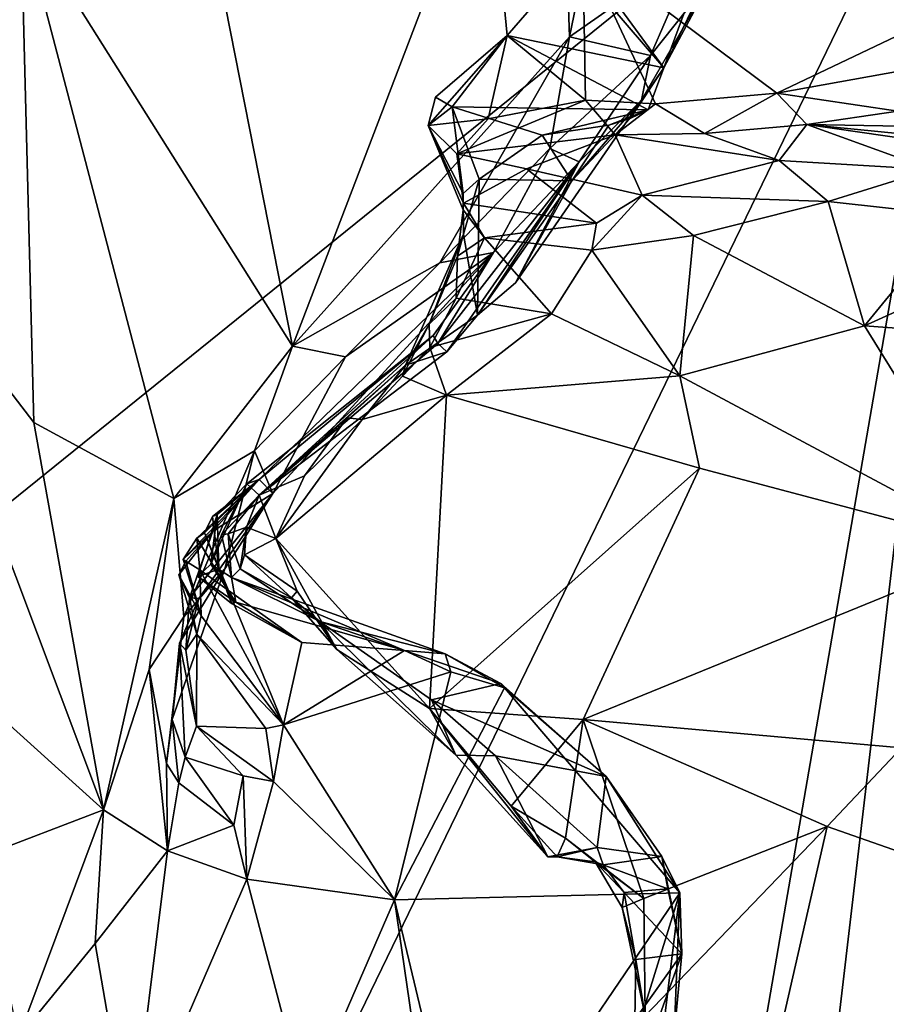
# Model space of a CAD drawing. Units: metres. Extents: x 27 to 32.61, y -4.25 to 5.29.
# Drawn here: x 30.51 to 30.93, y 1.4 to 1.88 of the extents above; entities that cross this region are included whole.
import ezdxf

# ---------------------------------------------------------------- set-up
doc = ezdxf.new("R2010")
doc.units = ezdxf.units.M

msp = doc.modelspace()

# ---------------------------------------------------------------- linework, layer by layer
at = {"layer": '1'}
for points in [[(29.58147, 0.90026, -1.5987), (29.71015, 2.5104, -1.60427), (30.97713, 2.02775, -1.60435)], [(30.76695, 2.05344, 1.40293), (30.77321, 1.86947, 1.471), (30.8183, 2.08868, 1.33119)], [(30.8183, 2.08868, 1.33119), (30.77321, 1.86947, 1.471), (30.83489, 1.91277, 1.37108)], [(30.76695, 2.05344, 1.40293), (30.58663, 1.9894, 1.56916), (30.6396, 1.72015, 1.67183)], [(30.6396, 1.72015, 1.67183), (30.77321, 1.86947, 1.471), (30.76695, 2.05344, 1.40293)], [(29.58147, 0.90026, -1.5987), (30.97713, 2.02775, -1.60435), (30.2124, 0.44965, -1.59844)], [(30.74687, 0.69502, -1.59521), (30.2124, 0.44965, -1.59844), (30.97713, 2.02775, -1.60435)], [(30.74687, 0.69502, -1.59521), (30.97713, 2.02775, -1.60435), (30.79611, 0.48438, -1.59398)], [(32.03284, 0.32217, -1.59108), (30.79611, 0.48438, -1.59398), (30.97713, 2.02775, -1.60435)], [(30.58663, 1.9894, 1.56916), (30.50866, 1.92848, 1.67477), (30.6396, 1.72015, 1.67183)], [(30.72345, 1.98478, 1.13776), (30.85323, 1.94795, 1.29587), (30.81867, 1.85445, 1.30462)], [(30.73531, 1.95183, 1.11701), (30.72345, 1.98478, 1.13776), (30.81867, 1.85445, 1.30462)], [(30.43638, 1.95877, 1.75089), (30.44286, 1.77734, 1.87706), (30.50866, 1.92848, 1.67477)], [(30.73531, 1.95183, 1.11701), (30.74318, 1.87006, 1.12468), (30.77959, 1.91227, 1.07075)], [(30.74318, 1.87006, 1.12468), (30.73531, 1.95183, 1.11701), (30.81867, 1.85445, 1.30462)], [(30.84618, 1.91167, 1.32009), (30.81867, 1.85445, 1.30462), (30.85323, 1.94795, 1.29587)], [(30.44286, 1.77734, 1.87706), (30.51492, 1.68334, 1.82513), (30.50866, 1.92848, 1.67477)], [(30.50866, 1.92848, 1.67477), (30.51492, 1.68334, 1.82513), (30.58242, 1.6468, 1.76849)], [(30.50866, 1.92848, 1.67477), (30.58242, 1.6468, 1.76849), (30.6396, 1.72015, 1.67183)], [(30.77959, 1.91227, 1.07075), (30.87312, 1.84226, 0.98592), (31.03916, 1.92154, 0.78882)], [(31.03916, 1.92154, 0.78882), (30.87312, 1.84226, 0.98592), (30.94025, 1.8543, 0.90912)], [(30.74318, 1.87006, 1.12468), (30.78089, 1.83892, 1.08669), (30.77959, 1.91227, 1.07075)], [(30.77321, 1.86947, 1.471), (30.81217, 1.8604, 1.41108), (30.83489, 1.91277, 1.37108)], [(30.77959, 1.91227, 1.07075), (30.78089, 1.83892, 1.08669), (30.8147, 1.8372, 1.04918)], [(30.77959, 1.91227, 1.07075), (30.8147, 1.8372, 1.04918), (30.87312, 1.84226, 0.98592)], [(30.83489, 1.91277, 1.37108), (30.81217, 1.8604, 1.41108), (30.84167, 1.89768, 1.34247)], [(30.84167, 1.89768, 1.34247), (30.81867, 1.85445, 1.30462), (30.84618, 1.91167, 1.32009)], [(30.80787, 1.83885, 1.37443), (30.81867, 1.85445, 1.30462), (30.84167, 1.89768, 1.34247)], [(30.81217, 1.8604, 1.41108), (30.80787, 1.83885, 1.37443), (30.84167, 1.89768, 1.34247)], [(30.6396, 1.72015, 1.67183), (30.71068, 1.76045, 1.56764), (30.77321, 1.86947, 1.471)], [(30.70503, 1.82666, 1.22055), (30.73394, 1.82989, 1.14867), (30.74318, 1.87006, 1.12468)], [(30.70851, 1.84038, 1.21464), (30.70503, 1.82666, 1.22055), (30.74318, 1.87006, 1.12468)], [(30.74318, 1.87006, 1.12468), (30.71659, 1.83565, 1.23506), (30.70851, 1.84038, 1.21464)], [(30.77321, 1.86947, 1.471), (30.71068, 1.76045, 1.56764), (30.76369, 1.81566, 1.49227)], [(30.74318, 1.87006, 1.12468), (30.81109, 1.83418, 1.28784), (30.71659, 1.83565, 1.23506)], [(30.74318, 1.87006, 1.12468), (30.73394, 1.82989, 1.14867), (30.78089, 1.83892, 1.08669)], [(30.74318, 1.87006, 1.12468), (30.81867, 1.85445, 1.30462), (30.81109, 1.83418, 1.28784)], [(30.77321, 1.86947, 1.471), (30.76369, 1.81566, 1.49227), (30.81217, 1.8604, 1.41108)], [(30.76369, 1.81566, 1.49227), (30.77788, 1.80919, 1.45674), (30.81217, 1.8604, 1.41108)], [(30.81217, 1.8604, 1.41108), (30.77788, 1.80919, 1.45674), (30.80787, 1.83885, 1.37443)], [(30.80244, 1.83007, 1.30676), (30.81109, 1.83418, 1.28784), (30.81867, 1.85445, 1.30462)], [(30.80787, 1.83885, 1.37443), (30.80244, 1.83007, 1.30676), (30.81867, 1.85445, 1.30462)], [(30.94025, 1.8543, 0.90912), (30.87312, 1.84226, 0.98592), (30.93153, 1.83362, 0.93285)], [(30.70503, 1.82666, 1.22055), (30.70851, 1.84038, 1.21464), (30.71659, 1.83565, 1.23506)], [(30.73394, 1.82989, 1.14867), (30.71891, 1.81294, 1.19576), (30.78089, 1.83892, 1.08669)], [(30.78089, 1.83892, 1.08669), (30.71891, 1.81294, 1.19576), (30.79518, 1.82212, 1.09749)], [(30.77788, 1.80919, 1.45674), (30.74721, 1.7508, 1.34525), (30.80787, 1.83885, 1.37443)], [(30.74721, 1.7508, 1.34525), (30.77433, 1.79992, 1.30686), (30.80787, 1.83885, 1.37443)], [(30.80787, 1.83885, 1.37443), (30.77433, 1.79992, 1.30686), (30.80244, 1.83007, 1.30676)], [(30.8147, 1.8372, 1.04918), (30.78089, 1.83892, 1.08669), (30.79518, 1.82212, 1.09749)], [(30.87312, 1.84226, 0.98592), (30.8147, 1.8372, 1.04918), (30.83822, 1.82287, 1.05219)], [(30.87312, 1.84226, 0.98592), (30.83822, 1.82287, 1.05219), (30.88769, 1.82712, 1.00375)], [(30.87312, 1.84226, 0.98592), (30.88769, 1.82712, 1.00375), (30.93153, 1.83362, 0.93285)], [(30.72192, 1.79387, 1.25915), (30.70503, 1.82666, 1.22055), (30.71659, 1.83565, 1.23506)], [(30.72192, 1.79387, 1.25915), (30.71659, 1.83565, 1.23506), (30.7297, 1.8008, 1.26857)], [(30.7297, 1.8008, 1.26857), (30.71659, 1.83565, 1.23506), (30.75994, 1.82209, 1.27343)], [(30.75994, 1.82209, 1.27343), (30.71659, 1.83565, 1.23506), (30.81109, 1.83418, 1.28784)], [(30.79221, 1.82683, 1.29238), (30.75994, 1.82209, 1.27343), (30.81109, 1.83418, 1.28784)], [(30.80244, 1.83007, 1.30676), (30.79221, 1.82683, 1.29238), (30.81109, 1.83418, 1.28784)], [(30.8147, 1.8372, 1.04918), (30.79518, 1.82212, 1.09749), (30.83822, 1.82287, 1.05219)], [(30.70503, 1.82666, 1.22055), (30.71891, 1.81294, 1.19576), (30.73394, 1.82989, 1.14867)], [(30.77433, 1.79992, 1.30686), (30.79221, 1.82683, 1.29238), (30.80244, 1.83007, 1.30676)], [(30.979, 1.8256, 0.89081), (30.93153, 1.83362, 0.93285), (30.88769, 1.82712, 1.00375)], [(30.71891, 1.81294, 1.19576), (30.70503, 1.82666, 1.22055), (30.72214, 1.78921, 1.23225)], [(30.72197, 1.78595, 1.2528), (30.70503, 1.82666, 1.22055), (30.72192, 1.79387, 1.25915)], [(30.70503, 1.82666, 1.22055), (30.72197, 1.78595, 1.2528), (30.72214, 1.78921, 1.23225)], [(30.77433, 1.79992, 1.30686), (30.75994, 1.82209, 1.27343), (30.79221, 1.82683, 1.29238)], [(30.88769, 1.82712, 1.00375), (30.83822, 1.82287, 1.05219), (30.87425, 1.80983, 1.1007)], [(30.88769, 1.82712, 1.00375), (30.87425, 1.80983, 1.1007), (30.94753, 1.80541, 1.05757)], [(30.979, 1.8256, 0.89081), (30.88769, 1.82712, 1.00375), (31.07833, 1.80832, 0.9401)], [(30.88769, 1.82712, 1.00375), (31.02648, 1.80714, 0.99713), (31.07833, 1.80832, 0.9401)], [(30.88769, 1.82712, 1.00375), (30.94753, 1.80541, 1.05757), (31.02648, 1.80714, 0.99713)], [(30.71891, 1.81294, 1.19576), (30.7525, 1.80579, 1.17656), (30.79518, 1.82212, 1.09749)], [(30.7297, 1.8008, 1.26857), (30.75994, 1.82209, 1.27343), (30.77433, 1.79992, 1.30686)], [(30.79518, 1.82212, 1.09749), (30.7525, 1.80579, 1.17656), (30.8082, 1.79312, 1.18423)], [(30.83822, 1.82287, 1.05219), (30.79518, 1.82212, 1.09749), (30.87425, 1.80983, 1.1007)], [(30.79518, 1.82212, 1.09749), (30.8082, 1.79312, 1.18423), (30.87425, 1.80983, 1.1007)], [(30.71068, 1.76045, 1.56764), (30.73649, 1.76539, 1.49691), (30.76369, 1.81566, 1.49227)], [(30.76369, 1.81566, 1.49227), (30.73649, 1.76539, 1.49691), (30.77788, 1.80919, 1.45674)], [(30.71891, 1.81294, 1.19576), (30.72214, 1.78921, 1.23225), (30.7525, 1.80579, 1.17656)], [(30.70978, 1.72145, 1.42811), (30.7141, 1.71742, 1.37811), (30.77788, 1.80919, 1.45674)], [(30.70978, 1.72145, 1.42811), (30.77788, 1.80919, 1.45674), (30.73649, 1.76539, 1.49691)], [(30.7141, 1.71742, 1.37811), (30.72882, 1.73515, 1.34019), (30.77788, 1.80919, 1.45674)], [(30.7525, 1.80579, 1.17656), (30.72214, 1.78921, 1.23225), (30.78618, 1.7796, 1.2115)], [(30.77788, 1.80919, 1.45674), (30.72882, 1.73515, 1.34019), (30.74721, 1.7508, 1.34525)], [(30.7525, 1.80579, 1.17656), (30.78618, 1.7796, 1.2115), (30.8082, 1.79312, 1.18423)], [(30.87425, 1.80983, 1.1007), (30.8082, 1.79312, 1.18423), (30.89784, 1.79, 1.10973)], [(30.87425, 1.80983, 1.1007), (30.89784, 1.79, 1.10973), (30.94753, 1.80541, 1.05757)], [(30.94753, 1.80541, 1.05757), (30.89784, 1.79, 1.10973), (30.95902, 1.78323, 1.0668)], [(30.72209, 1.77425, 1.28067), (30.72192, 1.79387, 1.25915), (30.7297, 1.8008, 1.26857)], [(30.72209, 1.77425, 1.28067), (30.7297, 1.8008, 1.26857), (30.72882, 1.73515, 1.34019)], [(30.72882, 1.73515, 1.34019), (30.7297, 1.8008, 1.26857), (30.77433, 1.79992, 1.30686)], [(30.72882, 1.73515, 1.34019), (30.77433, 1.79992, 1.30686), (30.74721, 1.7508, 1.34525)], [(30.72197, 1.78595, 1.2528), (30.72192, 1.79387, 1.25915), (30.72209, 1.77425, 1.28067)], [(30.8082, 1.79312, 1.18423), (30.78618, 1.7796, 1.2115), (30.784, 1.76647, 1.22495)], [(30.8082, 1.79312, 1.18423), (30.784, 1.76647, 1.22495), (30.8329, 1.77356, 1.17355)], [(30.8082, 1.79312, 1.18423), (30.8329, 1.77356, 1.17355), (30.89784, 1.79, 1.10973)], [(30.72214, 1.78921, 1.23225), (30.72197, 1.78595, 1.2528), (30.73216, 1.77242, 1.24978)], [(30.72214, 1.78921, 1.23225), (30.73216, 1.77242, 1.24978), (30.78618, 1.7796, 1.2115)], [(30.8329, 1.77356, 1.17355), (30.91537, 1.73001, 1.11395), (30.89784, 1.79, 1.10973)], [(30.89784, 1.79, 1.10973), (30.91537, 1.73001, 1.11395), (30.95902, 1.78323, 1.0668)], [(30.71915, 1.76358, 1.27618), (30.72197, 1.78595, 1.2528), (30.72209, 1.77425, 1.28067)], [(30.72197, 1.78595, 1.2528), (30.71915, 1.76358, 1.27618), (30.73216, 1.77242, 1.24978)], [(30.95902, 1.78323, 1.0668), (30.91537, 1.73001, 1.11395), (31.02991, 1.78176, 1.0185)], [(30.91537, 1.73001, 1.11395), (31.07051, 1.7187, 0.99759), (31.02991, 1.78176, 1.0185)], [(30.44286, 1.77734, 1.87706), (30.54855, 1.49653, 1.90581), (30.51492, 1.68334, 1.82513)], [(30.44286, 1.77734, 1.87706), (30.45801, 1.57824, 2.0252), (30.54855, 1.49653, 1.90581)], [(30.78618, 1.7796, 1.2115), (30.73216, 1.77242, 1.24978), (30.784, 1.76647, 1.22495)], [(30.6942, 1.71103, 1.3347), (30.70553, 1.73088, 1.31133), (30.72209, 1.77425, 1.28067)], [(30.6942, 1.71103, 1.3347), (30.72209, 1.77425, 1.28067), (30.72882, 1.73515, 1.34019)], [(30.70553, 1.73088, 1.31133), (30.71915, 1.76358, 1.27618), (30.72209, 1.77425, 1.28067)], [(30.71915, 1.76358, 1.27618), (30.7185, 1.7434, 1.28089), (30.73216, 1.77242, 1.24978)], [(30.73216, 1.77242, 1.24978), (30.7185, 1.7434, 1.28089), (30.76444, 1.73587, 1.2481)], [(30.73216, 1.77242, 1.24978), (30.76444, 1.73587, 1.2481), (30.784, 1.76647, 1.22495)], [(30.8329, 1.77356, 1.17355), (30.784, 1.76647, 1.22495), (30.82635, 1.70596, 1.19043)], [(30.8329, 1.77356, 1.17355), (30.82635, 1.70596, 1.19043), (30.91537, 1.73001, 1.11395)], [(30.63024, 1.64913, 1.67636), (30.62361, 1.65582, 1.61046), (30.73649, 1.76539, 1.49691)], [(30.62361, 1.65582, 1.61046), (30.70751, 1.72532, 1.47375), (30.73649, 1.76539, 1.49691)], [(30.66515, 1.71514, 1.63423), (30.63024, 1.64913, 1.67636), (30.73649, 1.76539, 1.49691)], [(30.66515, 1.71514, 1.63423), (30.73649, 1.76539, 1.49691), (30.71068, 1.76045, 1.56764)], [(30.71915, 1.76358, 1.27618), (30.70553, 1.73088, 1.31133), (30.7185, 1.7434, 1.28089)], [(30.70751, 1.72532, 1.47375), (30.70978, 1.72145, 1.42811), (30.73649, 1.76539, 1.49691)], [(30.76444, 1.73587, 1.2481), (30.82635, 1.70596, 1.19043), (30.784, 1.76647, 1.22495)], [(30.6396, 1.72015, 1.67183), (30.66515, 1.71514, 1.63423), (30.71068, 1.76045, 1.56764)], [(30.7185, 1.7434, 1.28089), (30.70553, 1.73088, 1.31133), (30.70585, 1.71956, 1.30032)], [(30.7185, 1.7434, 1.28089), (30.70585, 1.71956, 1.30032), (30.76444, 1.73587, 1.2481)], [(30.6942, 1.71103, 1.3347), (30.72882, 1.73515, 1.34019), (30.7141, 1.71742, 1.37811)], [(30.70585, 1.71956, 1.30032), (30.71393, 1.69654, 1.2848), (30.76444, 1.73587, 1.2481)], [(30.76444, 1.73587, 1.2481), (30.71393, 1.69654, 1.2848), (30.82635, 1.70596, 1.19043)], [(30.6942, 1.71103, 1.3347), (30.69262, 1.70574, 1.3148), (30.70553, 1.73088, 1.31133)], [(30.69262, 1.70574, 1.3148), (30.70585, 1.71956, 1.30032), (30.70553, 1.73088, 1.31133)], [(30.91537, 1.73001, 1.11395), (30.82635, 1.70596, 1.19043), (30.98202, 1.62257, 1.05805)], [(30.91537, 1.73001, 1.11395), (30.98202, 1.62257, 1.05805), (31.07051, 1.7187, 0.99759)], [(30.62361, 1.65582, 1.61046), (30.61755, 1.65374, 1.4419), (30.70751, 1.72532, 1.47375)], [(30.61755, 1.65374, 1.4419), (30.62359, 1.64832, 1.39817), (30.70751, 1.72532, 1.47375)], [(30.70751, 1.72532, 1.47375), (30.62359, 1.64832, 1.39817), (30.70978, 1.72145, 1.42811)], [(30.58242, 1.6468, 1.76849), (30.62134, 1.66971, 1.71215), (30.6396, 1.72015, 1.67183)], [(30.6396, 1.72015, 1.67183), (30.62134, 1.66971, 1.71215), (30.66515, 1.71514, 1.63423)], [(30.62359, 1.64832, 1.39817), (30.7141, 1.71742, 1.37811), (30.70978, 1.72145, 1.42811)], [(30.62134, 1.66971, 1.71215), (30.63024, 1.64913, 1.67636), (30.66515, 1.71514, 1.63423)], [(30.62359, 1.64832, 1.39817), (30.6942, 1.71103, 1.3347), (30.7141, 1.71742, 1.37811)], [(30.69262, 1.70574, 1.3148), (30.71393, 1.69654, 1.2848), (30.70585, 1.71956, 1.30032)], [(30.62359, 1.64832, 1.39817), (30.66606, 1.68569, 1.33384), (30.6942, 1.71103, 1.3347)], [(30.66606, 1.68569, 1.33384), (30.67326, 1.68478, 1.32108), (30.6942, 1.71103, 1.3347)], [(30.67326, 1.68478, 1.32108), (30.69262, 1.70574, 1.3148), (30.6942, 1.71103, 1.3347)], [(30.67326, 1.68478, 1.32108), (30.71393, 1.69654, 1.2848), (30.69262, 1.70574, 1.3148)], [(30.71393, 1.69654, 1.2848), (30.8359, 1.66129, 1.17745), (30.82635, 1.70596, 1.19043)], [(30.82635, 1.70596, 1.19043), (30.8359, 1.66129, 1.17745), (30.98202, 1.62257, 1.05805)], [(30.67326, 1.68478, 1.32108), (30.63165, 1.62738, 1.32927), (30.71393, 1.69654, 1.2848)], [(30.63165, 1.62738, 1.32927), (30.70563, 1.54549, 1.24407), (30.71393, 1.69654, 1.2848)], [(30.71393, 1.69654, 1.2848), (30.70563, 1.54549, 1.24407), (30.8359, 1.66129, 1.17745)], [(30.51492, 1.68334, 1.82513), (30.54855, 1.49653, 1.90581), (30.58242, 1.6468, 1.76849)], [(30.62359, 1.64832, 1.39817), (30.64544, 1.65774, 1.3351), (30.66606, 1.68569, 1.33384)], [(30.64544, 1.65774, 1.3351), (30.63165, 1.62738, 1.32927), (30.67326, 1.68478, 1.32108)], [(30.66606, 1.68569, 1.33384), (30.64544, 1.65774, 1.3351), (30.67326, 1.68478, 1.32108)], [(30.62134, 1.66971, 1.71215), (30.58242, 1.6468, 1.76849), (30.58726, 1.5896, 1.78952)], [(30.62134, 1.66971, 1.71215), (30.58726, 1.5896, 1.78952), (30.607, 1.61272, 1.73301)], [(30.607, 1.61272, 1.73301), (30.63024, 1.64913, 1.67636), (30.62134, 1.66971, 1.71215)], [(30.70563, 1.54549, 1.24407), (30.77976, 1.54009, 1.18982), (30.8359, 1.66129, 1.17745)], [(30.8359, 1.66129, 1.17745), (30.77976, 1.54009, 1.18982), (30.98202, 1.62257, 1.05805)], [(30.587, 1.61722, 1.57488), (30.59358, 1.62763, 1.53999), (30.62361, 1.65582, 1.61046)], [(30.60121, 1.63097, 1.60897), (30.587, 1.61722, 1.57488), (30.62361, 1.65582, 1.61046)], [(30.59358, 1.62763, 1.53999), (30.59718, 1.63015, 1.52017), (30.62361, 1.65582, 1.61046)], [(30.59718, 1.63015, 1.52017), (30.60114, 1.63809, 1.50158), (30.62361, 1.65582, 1.61046)], [(30.60027, 1.61509, 1.44077), (30.60534, 1.62917, 1.4216), (30.61755, 1.65374, 1.4419)], [(30.60334, 1.639, 1.47942), (30.60027, 1.61509, 1.44077), (30.61755, 1.65374, 1.4419)], [(30.60114, 1.63809, 1.50158), (30.60334, 1.639, 1.47942), (30.62361, 1.65582, 1.61046)], [(30.60121, 1.63097, 1.60897), (30.62361, 1.65582, 1.61046), (30.63024, 1.64913, 1.67636)], [(30.62361, 1.65582, 1.61046), (30.60334, 1.639, 1.47942), (30.61755, 1.65374, 1.4419)], [(30.61755, 1.65374, 1.4419), (30.60534, 1.62917, 1.4216), (30.62359, 1.64832, 1.39817)], [(30.62359, 1.64832, 1.39817), (30.63165, 1.62738, 1.32927), (30.64544, 1.65774, 1.3351)], [(30.59448, 1.59853, 1.67834), (30.58998, 1.59878, 1.64166), (30.63024, 1.64913, 1.67636)], [(30.58998, 1.59878, 1.64166), (30.60121, 1.63097, 1.60897), (30.63024, 1.64913, 1.67636)], [(30.59448, 1.59853, 1.67834), (30.63024, 1.64913, 1.67636), (30.607, 1.61272, 1.73301)], [(30.58242, 1.6468, 1.76849), (30.54855, 1.49653, 1.90581), (30.57057, 1.5642, 1.82935)], [(30.58242, 1.6468, 1.76849), (30.57057, 1.5642, 1.82935), (30.58726, 1.5896, 1.78952)], [(30.60534, 1.62917, 1.4216), (30.6086, 1.62972, 1.40008), (30.62359, 1.64832, 1.39817)], [(30.6086, 1.62972, 1.40008), (30.61753, 1.6329, 1.35473), (30.62359, 1.64832, 1.39817)], [(30.61753, 1.6329, 1.35473), (30.63165, 1.62738, 1.32927), (30.62359, 1.64832, 1.39817)], [(30.59398, 1.60903, 1.48583), (30.60334, 1.639, 1.47942), (30.60406, 1.61268, 1.50658)], [(30.60027, 1.61509, 1.44077), (30.60334, 1.639, 1.47942), (30.59398, 1.60903, 1.48583)], [(30.60334, 1.639, 1.47942), (30.60114, 1.63809, 1.50158), (30.60406, 1.61268, 1.50658)], [(30.60114, 1.63809, 1.50158), (30.59718, 1.63015, 1.52017), (30.60406, 1.61268, 1.50658)], [(30.58485, 1.60996, 1.60499), (30.58817, 1.61647, 1.59735), (30.60121, 1.63097, 1.60897)], [(30.58998, 1.59878, 1.64166), (30.58485, 1.60996, 1.60499), (30.60121, 1.63097, 1.60897)], [(30.58817, 1.61647, 1.59735), (30.587, 1.61722, 1.57488), (30.60121, 1.63097, 1.60897)], [(30.59718, 1.63015, 1.52017), (30.59358, 1.62763, 1.53999), (30.60874, 1.6024, 1.52959)], [(30.60406, 1.61268, 1.50658), (30.59718, 1.63015, 1.52017), (30.60874, 1.6024, 1.52959)], [(30.61016, 1.60861, 1.40371), (30.6086, 1.62972, 1.40008), (30.60534, 1.62917, 1.4216)], [(30.6086, 1.62972, 1.40008), (30.61445, 1.61276, 1.36481), (30.61753, 1.6329, 1.35473)], [(30.6086, 1.62972, 1.40008), (30.61016, 1.60861, 1.40371), (30.61445, 1.61276, 1.36481)], [(30.61655, 1.61951, 1.35112), (30.61753, 1.6329, 1.35473), (30.61445, 1.61276, 1.36481)], [(30.61753, 1.6329, 1.35473), (30.61655, 1.61951, 1.35112), (30.63165, 1.62738, 1.32927)], [(30.587, 1.61722, 1.57488), (30.59495, 1.61224, 1.54184), (30.59358, 1.62763, 1.53999)], [(30.59358, 1.62763, 1.53999), (30.59495, 1.61224, 1.54184), (30.60874, 1.6024, 1.52959)], [(30.60534, 1.62917, 1.4216), (30.60027, 1.61509, 1.44077), (30.61016, 1.60861, 1.40371)], [(30.63165, 1.62738, 1.32927), (30.61655, 1.61951, 1.35112), (30.64193, 1.60197, 1.33012)], [(30.63165, 1.62738, 1.32927), (30.66103, 1.57394, 1.29716), (30.70563, 1.54549, 1.24407)], [(30.66103, 1.57394, 1.29716), (30.63165, 1.62738, 1.32927), (30.64193, 1.60197, 1.33012)], [(30.77976, 1.54009, 1.18982), (30.93319, 1.52645, 1.08509), (30.98202, 1.62257, 1.05805)], [(30.58817, 1.61647, 1.59735), (30.58485, 1.60996, 1.60499), (30.59569, 1.59005, 1.59508)], [(30.587, 1.61722, 1.57488), (30.58817, 1.61647, 1.59735), (30.59569, 1.59005, 1.59508)], [(30.59495, 1.61224, 1.54184), (30.587, 1.61722, 1.57488), (30.59569, 1.59005, 1.59508)], [(30.61655, 1.61951, 1.35112), (30.61445, 1.61276, 1.36481), (30.6391, 1.59887, 1.35421)], [(30.64193, 1.60197, 1.33012), (30.61655, 1.61951, 1.35112), (30.6391, 1.59887, 1.35421)], [(30.58726, 1.5896, 1.78952), (30.58166, 1.54013, 1.77476), (30.607, 1.61272, 1.73301)], [(30.58166, 1.54013, 1.77476), (30.58521, 1.57694, 1.6896), (30.607, 1.61272, 1.73301)], [(30.58521, 1.57694, 1.6896), (30.59448, 1.59853, 1.67834), (30.607, 1.61272, 1.73301)], [(30.60027, 1.61509, 1.44077), (30.59398, 1.60903, 1.48583), (30.61226, 1.5967, 1.46164)], [(30.61028, 1.59611, 1.49701), (30.59398, 1.60903, 1.48583), (30.60406, 1.61268, 1.50658)], [(30.59495, 1.61224, 1.54184), (30.59569, 1.59005, 1.59508), (30.6353, 1.53752, 1.65362)], [(30.60874, 1.6024, 1.52959), (30.59495, 1.61224, 1.54184), (30.6353, 1.53752, 1.65362)], [(30.61016, 1.60861, 1.40371), (30.60027, 1.61509, 1.44077), (30.61226, 1.5967, 1.46164)], [(30.60406, 1.61268, 1.50658), (30.60874, 1.6024, 1.52959), (30.61028, 1.59611, 1.49701)], [(30.61445, 1.61276, 1.36481), (30.61016, 1.60861, 1.40371), (30.65288, 1.58741, 1.38292)], [(30.61445, 1.61276, 1.36481), (30.65288, 1.58741, 1.38292), (30.6391, 1.59887, 1.35421)], [(30.59569, 1.59005, 1.59508), (30.58485, 1.60996, 1.60499), (30.59355, 1.58124, 1.63171)], [(30.59355, 1.58124, 1.63171), (30.58485, 1.60996, 1.60499), (30.58998, 1.59878, 1.64166)], [(30.59398, 1.60903, 1.48583), (30.61028, 1.59611, 1.49701), (30.61226, 1.5967, 1.46164)], [(30.65288, 1.58741, 1.38292), (30.61016, 1.60861, 1.40371), (30.71326, 1.57171, 1.41627)], [(30.61016, 1.60861, 1.40371), (30.61226, 1.5967, 1.46164), (30.69359, 1.57342, 1.46802)], [(30.71326, 1.57171, 1.41627), (30.61016, 1.60861, 1.40371), (30.69359, 1.57342, 1.46802)], [(30.61028, 1.59611, 1.49701), (30.60874, 1.6024, 1.52959), (30.64408, 1.57725, 1.53866)], [(30.60874, 1.6024, 1.52959), (30.6353, 1.53752, 1.65362), (30.64408, 1.57725, 1.53866)], [(30.64193, 1.60197, 1.33012), (30.6391, 1.59887, 1.35421), (30.66103, 1.57394, 1.29716)], [(30.58521, 1.57694, 1.6896), (30.58827, 1.57362, 1.66961), (30.59448, 1.59853, 1.67834)], [(30.58827, 1.57362, 1.66961), (30.59355, 1.58124, 1.63171), (30.58998, 1.59878, 1.64166)], [(30.58827, 1.57362, 1.66961), (30.58998, 1.59878, 1.64166), (30.59448, 1.59853, 1.67834)], [(30.61028, 1.59611, 1.49701), (30.64408, 1.57725, 1.53866), (30.61226, 1.5967, 1.46164)], [(30.64408, 1.57725, 1.53866), (30.69359, 1.57342, 1.46802), (30.61226, 1.5967, 1.46164)], [(30.66103, 1.57394, 1.29716), (30.6391, 1.59887, 1.35421), (30.65288, 1.58741, 1.38292)], [(30.58726, 1.5896, 1.78952), (30.57057, 1.5642, 1.82935), (30.57893, 1.51891, 1.81326)], [(30.58726, 1.5896, 1.78952), (30.57893, 1.51891, 1.81326), (30.58166, 1.54013, 1.77476)], [(30.59569, 1.59005, 1.59508), (30.59355, 1.58124, 1.63171), (30.6353, 1.53752, 1.65362)], [(30.65288, 1.58741, 1.38292), (30.71326, 1.57171, 1.41627), (30.74009, 1.55745, 1.36976)], [(30.66103, 1.57394, 1.29716), (30.65288, 1.58741, 1.38292), (30.71832, 1.52295, 1.25297)], [(30.65288, 1.58741, 1.38292), (30.70672, 1.5496, 1.31291), (30.71832, 1.52295, 1.25297)], [(30.70672, 1.5496, 1.31291), (30.65288, 1.58741, 1.38292), (30.74009, 1.55745, 1.36976)], [(30.54855, 1.49653, 1.90581), (30.45801, 1.57824, 2.0252), (30.4888, 1.47362, 2.05062)], [(30.58827, 1.57362, 1.66961), (30.59343, 1.53682, 1.71688), (30.59355, 1.58124, 1.63171)], [(30.59355, 1.58124, 1.63171), (30.59343, 1.53682, 1.71688), (30.6268, 1.53579, 1.66341)], [(30.59355, 1.58124, 1.63171), (30.6268, 1.53579, 1.66341), (30.6353, 1.53752, 1.65362)], [(30.64408, 1.57725, 1.53866), (30.6353, 1.53752, 1.65362), (30.69359, 1.57342, 1.46802)], [(30.58521, 1.57694, 1.6896), (30.58166, 1.54013, 1.77476), (30.58796, 1.52187, 1.75478)], [(30.58521, 1.57694, 1.6896), (30.58796, 1.52187, 1.75478), (30.59343, 1.53682, 1.71688)], [(30.58827, 1.57362, 1.66961), (30.58521, 1.57694, 1.6896), (30.59343, 1.53682, 1.71688)], [(30.69359, 1.57342, 1.46802), (30.6353, 1.53752, 1.65362), (30.71593, 1.56303, 1.43918)], [(30.70563, 1.54549, 1.24407), (30.66103, 1.57394, 1.29716), (30.71832, 1.52295, 1.25297)], [(30.71326, 1.57171, 1.41627), (30.69359, 1.57342, 1.46802), (30.71593, 1.56303, 1.43918)], [(30.74009, 1.55745, 1.36976), (30.71326, 1.57171, 1.41627), (30.74183, 1.55543, 1.38467)], [(30.71326, 1.57171, 1.41627), (30.71593, 1.56303, 1.43918), (30.74183, 1.55543, 1.38467)], [(30.54855, 1.49653, 1.90581), (30.57934, 1.47681, 1.8294), (30.57057, 1.5642, 1.82935)], [(30.57057, 1.5642, 1.82935), (30.57934, 1.47681, 1.8294), (30.57893, 1.51891, 1.81326)], [(30.6353, 1.53752, 1.65362), (30.68878, 1.45314, 1.51675), (30.71593, 1.56303, 1.43918)], [(30.71593, 1.56303, 1.43918), (30.68878, 1.45314, 1.51675), (30.74183, 1.55543, 1.38467)], [(30.74183, 1.55543, 1.38467), (30.68878, 1.45314, 1.51675), (30.82632, 1.4564, 1.28923)], [(30.70672, 1.5496, 1.31291), (30.74009, 1.55745, 1.36976), (30.79081, 1.51264, 1.3178)], [(30.79081, 1.51264, 1.3178), (30.74009, 1.55745, 1.36976), (30.74183, 1.55543, 1.38467)], [(30.79081, 1.51264, 1.3178), (30.74183, 1.55543, 1.38467), (30.82632, 1.4564, 1.28923)], [(30.71832, 1.52295, 1.25297), (30.70672, 1.5496, 1.31291), (30.73754, 1.5226, 1.28505)], [(30.73754, 1.5226, 1.28505), (30.70672, 1.5496, 1.31291), (30.79081, 1.51264, 1.3178)], [(30.70563, 1.54549, 1.24407), (30.71832, 1.52295, 1.25297), (30.76271, 1.47388, 1.2279)], [(30.70563, 1.54549, 1.24407), (30.76271, 1.47388, 1.2279), (30.745, 1.49832, 1.22041)], [(30.70563, 1.54549, 1.24407), (30.745, 1.49832, 1.22041), (30.77976, 1.54009, 1.18982)], [(30.58166, 1.54013, 1.77476), (30.57893, 1.51891, 1.81326), (30.58491, 1.5095, 1.77982)], [(30.58166, 1.54013, 1.77476), (30.58491, 1.5095, 1.77982), (30.58796, 1.52187, 1.75478)], [(30.745, 1.49832, 1.22041), (30.7713, 1.48282, 1.20245), (30.77976, 1.54009, 1.18982)], [(30.77976, 1.54009, 1.18982), (30.7713, 1.48282, 1.20245), (30.80906, 1.45369, 1.17364)], [(30.77976, 1.54009, 1.18982), (30.80906, 1.45369, 1.17364), (30.89738, 1.48847, 1.1121)], [(30.77976, 1.54009, 1.18982), (30.89738, 1.48847, 1.1121), (30.93319, 1.52645, 1.08509)], [(30.59343, 1.53682, 1.71688), (30.58796, 1.52187, 1.75478), (30.61578, 1.51289, 1.71272)], [(30.59343, 1.53682, 1.71688), (30.61578, 1.51289, 1.71272), (30.63049, 1.51019, 1.67743)], [(30.6268, 1.53579, 1.66341), (30.59343, 1.53682, 1.71688), (30.63049, 1.51019, 1.67743)], [(30.6268, 1.53579, 1.66341), (30.63049, 1.51019, 1.67743), (30.6353, 1.53752, 1.65362)], [(30.6353, 1.53752, 1.65362), (30.63049, 1.51019, 1.67743), (30.68878, 1.45314, 1.51675)], [(30.93319, 1.52645, 1.08509), (30.89738, 1.48847, 1.1121), (31.07036, 1.42787, 1.00286)], [(30.58491, 1.5095, 1.77982), (30.61134, 1.48909, 1.7367), (30.58796, 1.52187, 1.75478)], [(30.61578, 1.51289, 1.71272), (30.58796, 1.52187, 1.75478), (30.61134, 1.48909, 1.7367)], [(30.71832, 1.52295, 1.25297), (30.73754, 1.5226, 1.28505), (30.76271, 1.47388, 1.2279)], [(30.76271, 1.47388, 1.2279), (30.73754, 1.5226, 1.28505), (30.78651, 1.47833, 1.25319)], [(30.78651, 1.47833, 1.25319), (30.73754, 1.5226, 1.28505), (30.79081, 1.51264, 1.3178)], [(30.57893, 1.51891, 1.81326), (30.57934, 1.47681, 1.8294), (30.58491, 1.5095, 1.77982)], [(30.61578, 1.51289, 1.71272), (30.61134, 1.48909, 1.7367), (30.6177, 1.46309, 1.6951)], [(30.61578, 1.51289, 1.71272), (30.6177, 1.46309, 1.6951), (30.63049, 1.51019, 1.67743)], [(30.81765, 1.47406, 1.26902), (30.78651, 1.47833, 1.25319), (30.79081, 1.51264, 1.3178)], [(30.79081, 1.51264, 1.3178), (30.82632, 1.4564, 1.28923), (30.81765, 1.47406, 1.26902)], [(30.58491, 1.5095, 1.77982), (30.57934, 1.47681, 1.8294), (30.61134, 1.48909, 1.7367)], [(30.63049, 1.51019, 1.67743), (30.6177, 1.46309, 1.6951), (30.68878, 1.45314, 1.51675)], [(30.4888, 1.47362, 2.05062), (30.50759, 1.38664, 2.05686), (30.54855, 1.49653, 1.90581)], [(30.54855, 1.49653, 1.90581), (30.50759, 1.38664, 2.05686), (30.54457, 1.43199, 1.93308)], [(30.54855, 1.49653, 1.90581), (30.54457, 1.43199, 1.93308), (30.57934, 1.47681, 1.8294)], [(30.76717, 1.47385, 1.21378), (30.745, 1.49832, 1.22041), (30.76271, 1.47388, 1.2279)], [(30.745, 1.49832, 1.22041), (30.76717, 1.47385, 1.21378), (30.7713, 1.48282, 1.20245)], [(30.57934, 1.47681, 1.8294), (30.6177, 1.46309, 1.6951), (30.61134, 1.48909, 1.7367)], [(30.89738, 1.48847, 1.1121), (30.80906, 1.45369, 1.17364), (30.8096, 1.39719, 1.18635)], [(30.89738, 1.48847, 1.1121), (30.8096, 1.39719, 1.18635), (30.85292, 1.29336, 1.17814)], [(30.89738, 1.48847, 1.1121), (30.85292, 1.29336, 1.17814), (31.07036, 1.42787, 1.00286)], [(30.7713, 1.48282, 1.20245), (30.76717, 1.47385, 1.21378), (30.78552, 1.47149, 1.19394)], [(30.7713, 1.48282, 1.20245), (30.78552, 1.47149, 1.19394), (30.80906, 1.45369, 1.17364)], [(30.76271, 1.47388, 1.2279), (30.78651, 1.47833, 1.25319), (30.76717, 1.47385, 1.21378)], [(30.76717, 1.47385, 1.21378), (30.78651, 1.47833, 1.25319), (30.78949, 1.46994, 1.2153)], [(30.78949, 1.46994, 1.2153), (30.78651, 1.47833, 1.25319), (30.81765, 1.47406, 1.26902)], [(30.54457, 1.43199, 1.93308), (30.56157, 1.33334, 1.83154), (30.57934, 1.47681, 1.8294)], [(30.56157, 1.33334, 1.83154), (30.6177, 1.46309, 1.6951), (30.57934, 1.47681, 1.8294)], [(30.78949, 1.46994, 1.2153), (30.78552, 1.47149, 1.19394), (30.76717, 1.47385, 1.21378)], [(30.82057, 1.45842, 1.24983), (30.78949, 1.46994, 1.2153), (30.81765, 1.47406, 1.26902)], [(30.82057, 1.45842, 1.24983), (30.81765, 1.47406, 1.26902), (30.82741, 1.42703, 1.25435)], [(30.81765, 1.47406, 1.26902), (30.82632, 1.4564, 1.28923), (30.82741, 1.42703, 1.25435)], [(30.78552, 1.47149, 1.19394), (30.78949, 1.46994, 1.2153), (30.79948, 1.45665, 1.21064)], [(30.78552, 1.47149, 1.19394), (30.79866, 1.44937, 1.19303), (30.80906, 1.45369, 1.17364)], [(30.79866, 1.44937, 1.19303), (30.78552, 1.47149, 1.19394), (30.79948, 1.45665, 1.21064)], [(30.79948, 1.45665, 1.21064), (30.78949, 1.46994, 1.2153), (30.82057, 1.45842, 1.24983)], [(30.56157, 1.33334, 1.83154), (30.64612, 1.35444, 1.62432), (30.6177, 1.46309, 1.6951)], [(30.6177, 1.46309, 1.6951), (30.64612, 1.35444, 1.62432), (30.68878, 1.45314, 1.51675)], [(30.82741, 1.42703, 1.25435), (30.79948, 1.45665, 1.21064), (30.82057, 1.45842, 1.24983)], [(30.68878, 1.45314, 1.51675), (30.72403, 1.30559, 1.50014), (30.82632, 1.4564, 1.28923)], [(30.82632, 1.4564, 1.28923), (30.72403, 1.30559, 1.50014), (30.78248, 1.31479, 1.35308)], [(30.82632, 1.4564, 1.28923), (30.78248, 1.31479, 1.35308), (30.81862, 1.39306, 1.30181)], [(30.79866, 1.44937, 1.19303), (30.79948, 1.45665, 1.21064), (30.80522, 1.42434, 1.19918)], [(30.79866, 1.44937, 1.19303), (30.8096, 1.39719, 1.18635), (30.80906, 1.45369, 1.17364)], [(30.80522, 1.42434, 1.19918), (30.79948, 1.45665, 1.21064), (30.82741, 1.42703, 1.25435)], [(30.82632, 1.4564, 1.28923), (30.81862, 1.39306, 1.30181), (30.82358, 1.38815, 1.27163)], [(30.82632, 1.4564, 1.28923), (30.82358, 1.38815, 1.27163), (30.82741, 1.42703, 1.25435)], [(30.68878, 1.45314, 1.51675), (30.64612, 1.35444, 1.62432), (30.70935, 1.31169, 1.52832)], [(30.68878, 1.45314, 1.51675), (30.70935, 1.31169, 1.52832), (30.72403, 1.30559, 1.50014)], [(30.79866, 1.44937, 1.19303), (30.80522, 1.42434, 1.19918), (30.8096, 1.39719, 1.18635)], [(30.54457, 1.43199, 1.93308), (30.50759, 1.38664, 2.05686), (30.56157, 1.33334, 1.83154)], [(30.80465, 1.39528, 1.20938), (30.80522, 1.42434, 1.19918), (30.82741, 1.42703, 1.25435)], [(30.81687, 1.39798, 1.23593), (30.80465, 1.39528, 1.20938), (30.82741, 1.42703, 1.25435)], [(30.81687, 1.39798, 1.23593), (30.82741, 1.42703, 1.25435), (30.82358, 1.38815, 1.27163)], [(31.07036, 1.42787, 1.00286), (30.85292, 1.29336, 1.17814), (31.05513, 1.28592, 1.04693)], [(30.80522, 1.42434, 1.19918), (30.80465, 1.39528, 1.20938), (30.8096, 1.39719, 1.18635)]]:
    msp.add_3dface(points, dxfattribs=at)

doc.saveas('drawing.dxf')
